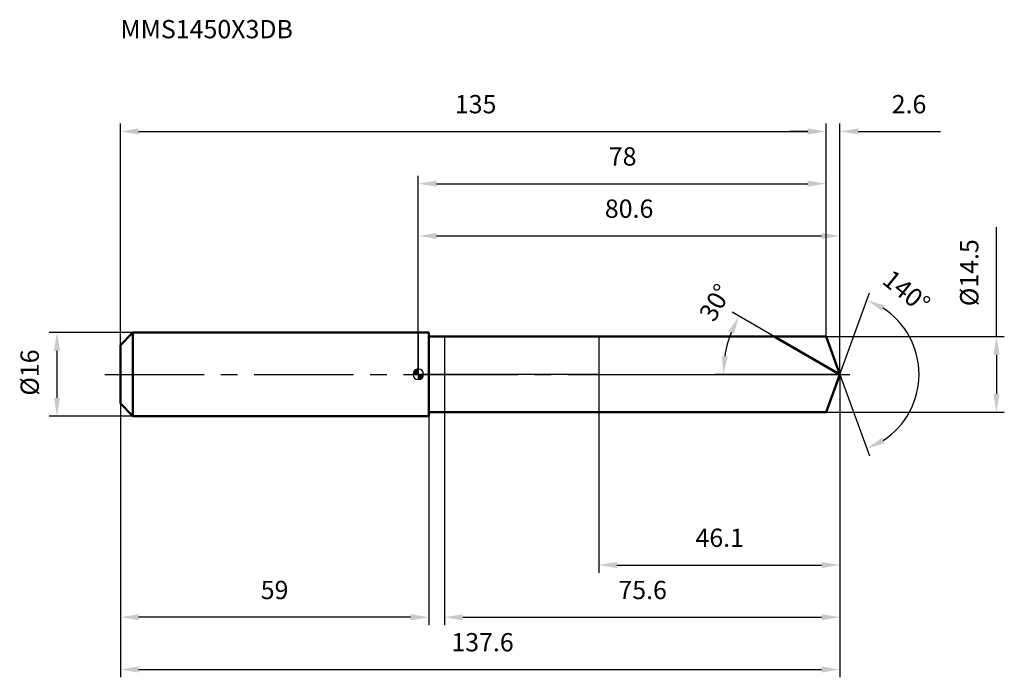
# Model space of a CAD drawing. Units: millimetres. Extents: x -76 to 112, y -58 to 68.
import ezdxf

# ---------------------------------------------------------------- set-up
doc = ezdxf.new("R2010")
doc.units = ezdxf.units.MM
doc.linetypes.add('CENTER2', pattern=[28.575, 19.05, -3.175, 3.175, -3.175])
for name, color, linetype, lineweight in [('1', 4, 'Continuous', 50), ('2', 7, 'Continuous', 25), ('4', 2, 'CENTER2', 25), ('cut', 1, 'Continuous', 25), ('nocut', 7, 'Continuous', 25), ('sk1', 4, 'Continuous', 50), ('sk2', 7, 'Continuous', 25), ('sk4', 2, 'CENTER2', 25), ('sk6', 5, 'Continuous', 35)]:
    doc.layers.add(name, color=color, linetype=linetype, lineweight=lineweight)
doc.layers.add('7', color=5, linetype='Continuous')
doc.styles.add('simplex', font='txt.shx', dxfattribs={"height": 3.5})
doc.styles.get("Standard").update_dxf_attribs({"font": 'txt.shx', "bigfont": '@extfont2.shx'})
doc.dimstyles.new('コピー - ISO-25', dxfattribs={"dimscale": 0, "dimtxt": 3.5, "dimasz": 3.5, "dimexe": 1.5, "dimexo": 0, "dimgap": 2.3, "dimtad": 1, "dimdsep": 46, "dimtxsty": 'simplex', "dimcen": 0.09, "dimclrd": 256, "dimclre": 256, "dimclrt": 256, "dimadec": 1, "dimazin": 2, "dimtfac": 1, "dimtofl": 0, "dimtmove": 0, "dimatfit": 3, "dimfxl": 1, "dimtolj": 1, "dimlwd": -1, "dimlwe": -1, "dimarcsym": 0})

# ---------------------------------------------------------------- blocks, each defined once
blk = doc.blocks.new('zero block')
h = blk.add_hatch(color=7)
h.paths.add_polyline_path([(0, 1, 0.414214), (-1, 0), (0, 0)])
h.paths.add_polyline_path([(1, 0), (0, 0), (0, -1, 0.414214)])
at = {"color": 7, "ltscale": 0.2}
for p, q in [((-1, 0), (1, 0)), ((0, -1), (0, 1))]:
    blk.add_line(p, q, dxfattribs=at)
for start, end in [(90, 180), (180, 270), (0, 90), (270, 0)]:
    blk.add_arc((0, 0), 1, start, end, dxfattribs=at)
blk = doc.blocks.new('*D28')
at = {"layer": 'Defpoints', "color": 0}
for p in [(78, 46.5), (78, 7.25), (-57, 5.6)]:
    blk.add_point(p, dxfattribs=at)
at = {"layer": 'sk2'}
for p, q in [((-57, 5.6), (-57, 48)), ((78, 7.25), (78, 48)), ((-53.5, 46.5), (74.5, 46.5))]:
    blk.add_line(p, q, dxfattribs=at)
for points in [[(-53.5, 47.08), (-53.5, 45.92), (-57, 46.5)], [(74.5, 45.92), (74.5, 47.08), (78, 46.5)]]:
    blk.add_solid(points, dxfattribs=at)
at = {"layer": 'sk2', "insert": (10.96, 53.47), "char_height": 3.5, "attachment_point": 2, "line_spacing_factor": 0.9, "style": 'simplex'}
blk.add_mtext('\\A1;135', dxfattribs=at)
blk = doc.blocks.new('*D29')
at = {"layer": 'Defpoints', "color": 0}
for p in [(-57, -5.6), (2, -5.6), (-57, -46.5)]:
    blk.add_point(p, dxfattribs=at)
at = {"layer": 'sk2'}
for p, q in [((-57, -5.6), (-57, -48)), ((2, -5.6), (2, -48)), ((-1.5, -46.5), (-53.5, -46.5))]:
    blk.add_line(p, q, dxfattribs=at)
for points in [[(-53.5, -45.92), (-53.5, -47.08), (-57, -46.5)], [(-1.5, -47.08), (-1.5, -45.92), (2, -46.5)]]:
    blk.add_solid(points, dxfattribs=at)
at = {"layer": 'sk2', "insert": (-27.5, -39.53), "char_height": 3.5, "attachment_point": 2, "line_spacing_factor": 0.9, "style": 'simplex'}
blk.add_mtext('\\A1;59', dxfattribs=at)
blk = doc.blocks.new('*D30')
at = {"layer": 'Defpoints', "color": 0}
for p in [(-54.6, 8), (-69.13, -8), (-54.6, -8)]:
    blk.add_point(p, dxfattribs=at)
at = {"layer": 'sk2'}
for p, q in [((-54.6, 8), (-70.63, 8)), ((-69.13, 4.5), (-69.13, -4.5)), ((-54.6, -8), (-70.63, -8))]:
    blk.add_line(p, q, dxfattribs=at)
for points in [[(-68.55, 4.5), (-69.71, 4.5), (-69.13, 8)], [(-69.71, -4.5), (-68.55, -4.5), (-69.13, -8)]]:
    blk.add_solid(points, dxfattribs=at)
at = {"layer": 'sk2', "insert": (-76.1, -4.08), "char_height": 3.5, "attachment_point": 1, "rotation": 90, "line_spacing_factor": 0.9, "style": 'simplex'}
blk.add_mtext('\\A1;%%c16', dxfattribs=at)
blk = doc.blocks.new('*D31')
at = {"layer": '2'}
for p, q in [((0, 0), (0, 28)), ((3.5, 26.5), (77.14, 26.5)), ((80.64, 0), (80.64, 28))]:
    blk.add_line(p, q, dxfattribs=at)
for points in [[(3.5, 27.08), (3.5, 25.92), (0, 26.5)], [(77.14, 25.92), (77.14, 27.08), (80.64, 26.5)]]:
    blk.add_solid(points, dxfattribs=at)
at = {"layer": 'Defpoints', "color": 0}
for p in [(80.64, 26.5), (0, 0), (80.64, 0)]:
    blk.add_point(p, dxfattribs=at)
at = {"layer": '2', "insert": (40.32, 33.47), "char_height": 3.5, "attachment_point": 2, "line_spacing_factor": 0.9, "style": 'simplex'}
blk.add_mtext('\\A1;80.6', dxfattribs=at)
blk = doc.blocks.new('*D32')
at = {"layer": '2'}
for p, q in [((78, 7.25), (78, 48)), ((80.64, 0), (80.64, 48)), ((74.5, 46.5), (71, 46.5)), ((84.14, 46.5), (99.86, 46.5))]:
    blk.add_line(p, q, dxfattribs=at)
for points in [[(74.5, 45.92), (74.5, 47.08), (78, 46.5)], [(84.14, 47.08), (84.14, 45.92), (80.64, 46.5)]]:
    blk.add_solid(points, dxfattribs=at)
at = {"layer": 'Defpoints', "color": 0}
for p in [(78, 46.5), (78, 7.25), (80.64, 0)]:
    blk.add_point(p, dxfattribs=at)
at = {"layer": '2', "insert": (90.56, 53.47), "char_height": 3.5, "attachment_point": 1, "line_spacing_factor": 0.9, "style": 'simplex'}
blk.add_mtext('\\A1;2.6', dxfattribs=at)
blk = doc.blocks.new('*D33')
at = {"layer": 'Defpoints', "color": 0}
for p in [(-57, 0), (80.64, 0), (80.64, -56.5)]:
    blk.add_point(p, dxfattribs=at)
at = {"layer": 'sk2'}
for p, q in [((-57, 0), (-57, -58)), ((80.64, 0), (80.64, -58)), ((-53.5, -56.5), (77.14, -56.5))]:
    blk.add_line(p, q, dxfattribs=at)
for points in [[(-53.5, -55.92), (-53.5, -57.08), (-57, -56.5)], [(77.14, -57.08), (77.14, -55.92), (80.64, -56.5)]]:
    blk.add_solid(points, dxfattribs=at)
at = {"layer": 'sk2', "insert": (12.28, -49.53), "char_height": 3.5, "attachment_point": 2, "line_spacing_factor": 0.9, "style": 'simplex'}
blk.add_mtext('\\A1;137.6', dxfattribs=at)
blk = doc.blocks.new('*D34')
at = {"layer": '2'}
for p, q in [((110.6, 7.25), (110.6, 28.18)), ((78, 7.25), (112.1, 7.25)), ((110.6, 3.75), (110.6, -3.75)), ((78, -7.25), (112.1, -7.25))]:
    blk.add_line(p, q, dxfattribs=at)
for points in [[(111.18, 3.75), (110.01, 3.75), (110.6, 7.25)], [(110.01, -3.75), (111.18, -3.75), (110.6, -7.25)]]:
    blk.add_solid(points, dxfattribs=at)
at = {"layer": 'Defpoints', "color": 0}
for p in [(78, 7.25), (78, -7.25), (110.6, -7.25)]:
    blk.add_point(p, dxfattribs=at)
at = {"layer": '2', "insert": (103.63, 13.05), "char_height": 3.5, "attachment_point": 1, "rotation": 90, "line_spacing_factor": 0.9, "style": 'simplex'}
blk.add_mtext('\\A1;%%c14.5', dxfattribs=at)
blk = doc.blocks.new('*D35')
at = {"layer": '2'}
for p, q in [((68.08, 7.25), (60.04, 11.89)), ((80.64, 0), (56.85, 0))]:
    blk.add_line(p, q, dxfattribs=at)
blk.add_arc((80.64, 0), 22.29, 159.0065, 170.9935, dxfattribs=at)
for points in [[(60.36, 7.73), (59.3, 8.24), (61.34, 11.14)], [(58.04, 3.53), (59.21, 3.44), (58.35, 0)]]:
    blk.add_solid(points, dxfattribs=at)
at = {"layer": 'Defpoints', "color": 0}
for p in [(68.08, 7.25), (68.24, 7.16), (58.69, 3.87), (80.64, 0), (80.82, 0)]:
    blk.add_point(p, dxfattribs=at)
at = {"layer": '2', "insert": (55.3, 14.63), "char_height": 3.5, "attachment_point": 2, "rotation": 60, "line_spacing_factor": 0.9, "style": 'simplex'}
blk.add_mtext('\\A1;30%%d', dxfattribs=at)
blk = doc.blocks.new('*D36')
at = {"layer": '2'}
for p, q in [((80.64, -1.6), (80.64, -48)), ((5, -7.25), (5, -48)), ((8.5, -46.5), (77.14, -46.5))]:
    blk.add_line(p, q, dxfattribs=at)
for points in [[(8.5, -45.92), (8.5, -47.08), (5, -46.5)], [(77.14, -47.08), (77.14, -45.92), (80.64, -46.5)]]:
    blk.add_solid(points, dxfattribs=at)
at = {"layer": 'Defpoints', "color": 0}
for p in [(80.64, -1.6), (5, -7.25), (80.64, -46.5)]:
    blk.add_point(p, dxfattribs=at)
at = {"layer": '2', "insert": (42.91, -39.53), "char_height": 3.5, "attachment_point": 2, "line_spacing_factor": 0.9, "style": 'simplex'}
blk.add_mtext('\\A1;75.6', dxfattribs=at)
blk = doc.blocks.new('*D37')
at = {"layer": '2'}
for p, q in [((34.5, 0), (34.5, -38)), ((80.64, 0), (80.64, -38)), ((38, -36.5), (77.14, -36.5))]:
    blk.add_line(p, q, dxfattribs=at)
for points in [[(38, -35.92), (38, -37.08), (34.5, -36.5)], [(77.14, -37.08), (77.14, -35.92), (80.64, -36.5)]]:
    blk.add_solid(points, dxfattribs=at)
at = {"layer": 'Defpoints', "color": 0}
for p in [(34.5, 0), (80.64, 0), (80.64, -36.5)]:
    blk.add_point(p, dxfattribs=at)
at = {"layer": '2', "insert": (57.66, -29.53), "char_height": 3.5, "attachment_point": 2, "line_spacing_factor": 0.9, "style": 'simplex'}
blk.add_mtext('\\A1;46.1', dxfattribs=at)
blk = doc.blocks.new('*D38')
at = {"layer": '2'}
for p, q in [((0, 0), (0, 38)), ((78, 7.25), (78, 38)), ((3.5, 36.5), (74.5, 36.5))]:
    blk.add_line(p, q, dxfattribs=at)
for points in [[(3.5, 37.08), (3.5, 35.92), (0, 36.5)], [(74.5, 35.92), (74.5, 37.08), (78, 36.5)]]:
    blk.add_solid(points, dxfattribs=at)
at = {"layer": 'Defpoints', "color": 0}
for p in [(78, 36.5), (78, 7.25), (0, 0)]:
    blk.add_point(p, dxfattribs=at)
at = {"layer": '2', "insert": (39.09, 43.47), "char_height": 3.5, "attachment_point": 2, "line_spacing_factor": 0.9, "style": 'simplex'}
blk.add_mtext('\\A1;78', dxfattribs=at)
blk = doc.blocks.new('*D39')
at = {"layer": '2'}
for q in [(86.33, 15.63), (86.33, -15.63)]:
    blk.add_line((80.64, 0), q, dxfattribs=at)
blk.add_arc((80.64, 0), 15.14, 303.2779, 56.7221, dxfattribs=at)
for points in [[(89.21, 13.18), (88.68, 12.13), (85.82, 14.22)], [(88.68, -12.13), (89.21, -13.18), (85.82, -14.22)]]:
    blk.add_solid(points, dxfattribs=at)
at = {"layer": 'Defpoints', "color": 0}
for p in [(80.61, 0.07), (80.64, 0), (80.64, 0), (80.61, -0.07), (94.54, -6)]:
    blk.add_point(p, dxfattribs=at)
at = {"layer": '2', "insert": (94.48, 17.24), "char_height": 3.5, "attachment_point": 2, "rotation": 321.2421, "line_spacing_factor": 0.9, "style": 'simplex'}
blk.add_mtext('\\A1;140%%d', dxfattribs=at)

msp = doc.modelspace()

# ---------------------------------------------------------------- linework, layer by layer
at = {"layer": '1'}
for p, q in [((2, 8), (0, 8)), ((2, 8), (2, -8)), ((2, 7.25), (78, 7.25)), ((80.64, 0), (68.08, 7.25)), ((78, 7.25), (80.64, 0)), ((80.64, 0), (78, -7.25)), ((78, -7.25), (2, -7.25)), ((0, -8), (2, -8))]:
    msp.add_line(p, q, dxfattribs=at)
at = {"layer": '4'}
msp.add_line((0, 0), (83.64, 0), dxfattribs=at)
at = {"layer": '7'}
for p, q in [((5, 7.25), (5, -7.25)), ((5, 7.25), (78, 7.25)), ((78, 7.25), (80.64, 0)), ((80.64, 0), (78, -7.25)), ((78, -7.25), (5, -7.25))]:
    msp.add_line(p, q, dxfattribs=at)
at = {"layer": 'cut'}
for p, q in [((78, 7.25), (34.5, 7.25)), ((34.5, 7.25), (34.5, 0)), ((78, 7.25), (80.64, 0)), ((34.5, 0), (80.64, 0))]:
    msp.add_line(p, q, dxfattribs=at)
at = {"layer": 'nocut'}
for p, q in [((0, 8), (0, 0)), ((2, 8), (0, 8)), ((2, 7.25), (2, 8)), ((2, 7.25), (34.5, 7.25)), ((34.5, 7.25), (34.5, 0)), ((34.5, 0), (0, 0))]:
    msp.add_line(p, q, dxfattribs=at)
at = {"layer": 'sk1'}
for p, q in [((-57, 5.6), (-54.6, 8)), ((-54.6, 8), (-54.6, -8)), ((0, 8), (-54.6, 8)), ((-57, 5.6), (-57, -5.6)), ((-57, -5.6), (-54.6, -8)), ((-54.6, -8), (0, -8))]:
    msp.add_line(p, q, dxfattribs=at)
at = {"layer": 'sk4'}
msp.add_line((-60, 0), (0, 0), dxfattribs=at)

# ---------------------------------------------------------------- block references
at = {"rotation": 180}
msp.add_blockref('zero block', (0, 0), dxfattribs=at)

# ---------------------------------------------------------------- texts
at = {"layer": 'sk6', "insert": (-57, 67.83), "char_height": 3.5, "width": 32.725, "attachment_point": 1, "line_spacing_factor": 0.9}
msp.add_mtext('MMS1450X3DB', dxfattribs=at)

# ---------------------------------------------------------------- dimensions: what is measured, and where the dimension line sits
at = {"layer": '2'}
dim = msp.add_linear_dim(base=(78, 46.5), p1=(80.64, 0), p2=(78, 7.25), angle=180, dimstyle='コピー - ISO-25', override={"dimscale": 1, "dimdec": 1}, dxfattribs=at)
dim.commit()
dim.dimension.update_dxf_attribs({"geometry": '*D32', "text_midpoint": (94.06, 46.5), "dimtype": 160})
for base, p1, p2, picture, middle in [((78, 36.5), (0, 0), (78, 7.25), '*D38', (39.09, 36.5)), ((80.64, 26.5), (0, 0), (80.64, 0), '*D31', (40.32, 26.5)), ((80.64, -36.5), (34.5, 0), (80.64, 0), '*D37', (57.66, -36.5)), ((80.64, -46.5), (5, -7.25), (80.64, -1.6), '*D36', (42.91, -46.5))]:
    dim = msp.add_linear_dim(base=base, p1=p1, p2=p2, dimstyle='コピー - ISO-25', override={"dimscale": 1, "dimdec": 1}, dxfattribs=at)
    dim.commit()
    dim.dimension.update_dxf_attribs({"geometry": picture, "text_midpoint": middle, "dimtype": 160})
dim = msp.add_linear_dim(base=(110.6, -7.25), p1=(78, 7.25), p2=(78, -7.25), angle=270, text='%%c<>', dimstyle='コピー - ISO-25', override={"dimscale": 1, "dimdec": 1}, dxfattribs=at)
dim.commit()
dim.dimension.update_dxf_attribs({"geometry": '*D34', "text_midpoint": (110.6, 19.47), "dimtype": 160})
for base, line1, line2, picture, middle in [((94.53757, -5.99535), ((80.61424, 0.06744), (80.63878, 0)), ((80.61424, -0.06744), (80.63878, 0)), '*D39', (90.11485, 11.80359)), ((58.6888, 3.8704), ((68.2425, 7.157), (68.0814, 7.25)), ((80.8248, 0), (80.6388, 0)), '*D35', (61.3363, 11.1443))]:
    dim = msp.add_angular_dim_2l(base=base, line1=line1, line2=line2, dimstyle='コピー - ISO-25', override={"dimscale": 1, "dimdec": 1}, dxfattribs=at)
    dim.commit()
    dim.dimension.update_dxf_attribs({"geometry": picture, "text_midpoint": middle, "dimtype": 162})
at = {"layer": 'sk2'}
for base, p1, p2, picture, middle in [((78, 46.5), (-57, 5.6), (78, 7.25), '*D28', (10.96, 46.5)), ((80.64, -56.5), (-57, 0), (80.64, 0), '*D33', (12.28, -56.5))]:
    dim = msp.add_linear_dim(base=base, p1=p1, p2=p2, dimstyle='コピー - ISO-25', override={"dimscale": 1, "dimdec": 1}, dxfattribs=at)
    dim.commit()
    dim.dimension.update_dxf_attribs({"geometry": picture, "text_midpoint": middle, "dimtype": 160})
dim = msp.add_linear_dim(base=(-69.13, -8), p1=(-54.6, 8), p2=(-54.6, -8), angle=270, text='%%c<>', dimstyle='コピー - ISO-25', override={"dimscale": 1, "dimdec": 1}, dxfattribs=at)
dim.commit()
dim.dimension.update_dxf_attribs({"geometry": '*D30', "text_midpoint": (-73.76, 0)})
dim = msp.add_linear_dim(base=(-57, -46.5), p1=(2, -5.6), p2=(-57, -5.6), angle=180, dimstyle='コピー - ISO-25', override={"dimscale": 1, "dimdec": 1}, dxfattribs=at)
dim.commit()
dim.dimension.update_dxf_attribs({"geometry": '*D29', "text_midpoint": (-27.5, -46.5), "dimtype": 160})

doc.saveas('drawing.dxf')
